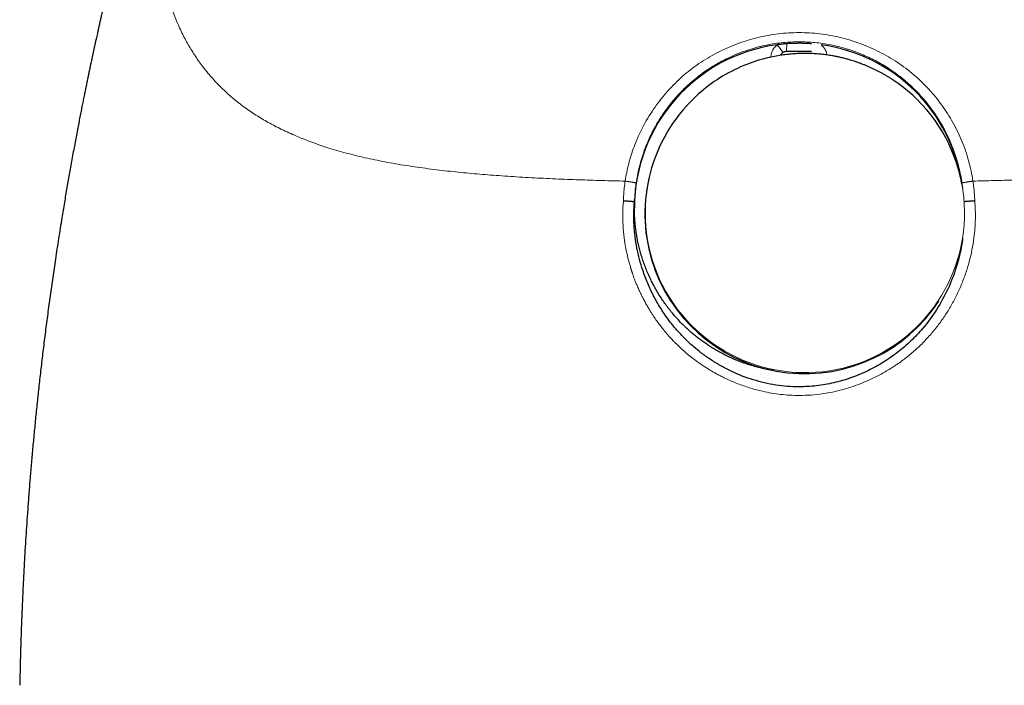
# Model space of a CAD drawing. Units: millimetres. Extents: x 8 to 536, y 12 to 464.
# Drawn here: x 257 to 288, y 423 to 444 of the extents above; entities that cross this region are included whole.
import ezdxf

# ---------------------------------------------------------------- set-up
doc = ezdxf.new("R2010")
doc.units = ezdxf.units.MM

msp = doc.modelspace()

# ---------------------------------------------------------------- linework, layer by layer
at = {"color": 7, "linetype": 'Continuous', "lineweight": 30}
for p, q in [((278.186, 441.051), (278.173, 441.037)), ((276.507, 437.88), (276.512, 437.98))]:
    msp.add_line(p, q, dxfattribs=at)
at = {"color": 252, "linetype": 'Continuous', "lineweight": 0}
msp.add_line((286.956, 438.587), (286.978, 438.417), dxfattribs=at)
at = {"color": 252, "linetype": 'Continuous', "lineweight": 0, "flags": 128}
for points in [[(281.364, 442.782), (281.364, 442.782), (281.364, 442.784), (281.365, 442.787), (281.365, 442.794), (281.366, 442.802), (281.366, 442.813), (281.366, 442.826), (281.367, 442.841), (281.367, 442.859), (281.367, 442.878), (281.367, 442.898), (281.368, 442.921), (281.368, 442.944), (281.368, 442.969), (281.368, 442.995), (281.368, 443.021)], [(284.876, 441.787), (284.822, 441.824), (284.728, 441.888)]]:
    msp.add_lwpolyline(points, dxfattribs=at)
at = {"color": 7, "linetype": 'Continuous', "lineweight": 30, "flags": 128}
msp.add_lwpolyline([(281.247, 442.744), (281.247, 442.744), (281.247, 442.745)], dxfattribs=at)
at = {"color": 7, "linetype": 'Continuous', "lineweight": 30}
for centre, radius, start, end in [((281.76, 437.788), 5.248, 97.6625, 179.9856), ((281.764, 437.787), 5.248, 7.9786, 82.3347), ((281.948, 437.623), 5.09, 99.1389, 118.6131), ((281.946, 437.626), 5.087, 118.613, 137.668), ((281.951, 437.623), 5.089, 15.9411, 54.9103), ((281.946, 437.606), 5.099, 137.7174, 326.8317), ((281.949, 437.604), 5.095, 9.7625, 15.9369)]:
    msp.add_arc(centre, radius, start, end, dxfattribs=at)
at = {"color": 252, "linetype": 'Continuous', "lineweight": 0}
for centre, radius, start, end in [((277.713, 440.243), 4.33, 35.2952, 39.3596), ((281.948, 437.621), 5.091, 97.1582, 99.1399), ((281.948, 437.62), 5.093, 74.6384, 77.02), ((281.95, 437.627), 5.088, 137.706, 15.8997)]:
    msp.add_arc(centre, radius, start, end, dxfattribs=at)
for points, knots in [([(262.945, 456.022), (262.913, 455.913), (262.85, 455.695), (262.757, 455.369), (262.665, 455.043), (262.576, 454.719), (262.488, 454.395), (262.402, 454.073), (262.316, 453.741), (262.229, 453.399), (262.143, 453.049), (262.059, 452.701), (261.979, 452.354), (261.901, 452.003), (261.825, 451.647), (261.752, 451.286), (261.683, 450.929), (261.619, 450.574), (261.56, 450.222), (261.508, 449.879), (261.462, 449.546), (261.422, 449.223), (261.387, 448.903), (261.357, 448.586), (261.335, 448.282), (261.318, 447.99), (261.307, 447.71), (261.301, 447.434), (261.301, 447.16), (261.306, 446.89), (261.317, 446.623), (261.333, 446.366), (261.354, 446.119), (261.38, 445.883), (261.411, 445.65), (261.447, 445.419), (261.488, 445.192), (261.537, 444.961), (261.593, 444.727), (261.658, 444.491), (261.73, 444.258), (261.809, 444.029), (261.895, 443.805), (261.988, 443.586), (262.086, 443.376), (262.187, 443.177), (262.291, 442.988), (262.402, 442.803), (262.518, 442.622), (262.64, 442.445), (262.772, 442.267), (262.915, 442.088), (263.068, 441.91), (263.229, 441.737), (263.397, 441.57), (263.571, 441.408), (263.753, 441.252), (263.937, 441.106), (264.121, 440.97), (264.305, 440.842), (264.495, 440.719), (264.69, 440.601), (264.89, 440.487), (265.101, 440.375), (265.324, 440.264), (265.559, 440.156), (265.798, 440.052), (266.043, 439.954), (266.293, 439.86), (266.548, 439.772), (266.816, 439.685), (267.098, 439.601), (267.394, 439.519), (267.695, 439.443), (268.001, 439.372), (268.317, 439.305), (268.645, 439.241), (268.984, 439.181), (269.328, 439.126), (269.675, 439.075), (270.027, 439.028), (270.375, 438.986), (270.721, 438.947), (271.062, 438.913), (271.407, 438.881), (271.754, 438.852), (272.11, 438.825), (272.477, 438.799), (272.853, 438.775), (273.232, 438.753), (273.612, 438.733), (273.995, 438.715), (274.373, 438.7), (274.745, 438.686), (275.111, 438.674), (275.479, 438.663), (275.848, 438.653), (276.095, 438.648), (276.218, 438.645)], [0, 0, 0, 0, 0.01, 0.02, 0.03, 0.039999, 0.049997, 0.059996, 0.069995, 0.080996, 0.091997, 0.102999, 0.114001, 0.125003, 0.136672, 0.14834, 0.160008, 0.171676, 0.183343, 0.195009, 0.206008, 0.217007, 0.228005, 0.239002, 0.25, 0.259999, 0.269998, 0.279997, 0.289997, 0.299997, 0.309998, 0.319998, 0.329165, 0.338333, 0.347501, 0.356669, 0.365836, 0.375003, 0.385002, 0.395001, 0.404999, 0.414998, 0.424997, 0.434996, 0.444996, 0.454163, 0.463331, 0.472498, 0.481666, 0.490835, 0.500003, 0.510005, 0.520006, 0.530006, 0.540004, 0.550002, 0.559998, 0.569995, 0.579159, 0.588324, 0.59749, 0.606657, 0.615826, 0.624995, 0.634997, 0.644998, 0.654998, 0.664999, 0.674999, 0.684999, 0.694999, 0.705999, 0.716998, 0.727997, 0.738996, 0.749995, 0.761663, 0.773331, 0.784999, 0.796667, 0.808334, 0.82, 0.831001, 0.842001, 0.853, 0.863999, 0.874997, 0.88666, 0.898324, 0.909988, 0.921653, 0.93332, 0.944987, 0.955989, 0.966991, 0.977994, 0.988997, 1, 1, 1, 1]), ([(300.58, 456.022), (300.609, 455.921), (300.668, 455.718), (300.756, 455.411), (300.843, 455.101), (300.924, 454.811), (300.997, 454.54), (301.065, 454.29), (301.131, 454.04), (301.2, 453.776), (301.27, 453.499), (301.343, 453.208), (301.413, 452.918), (301.482, 452.63), (301.548, 452.342), (301.617, 452.031), (301.689, 451.698), (301.761, 451.342), (301.83, 450.989), (301.893, 450.638), (301.952, 450.289), (302.003, 449.967), (302.045, 449.672), (302.08, 449.402), (302.112, 449.134), (302.141, 448.866), (302.165, 448.6), (302.186, 448.328), (302.203, 448.05), (302.215, 447.766), (302.222, 447.486), (302.223, 447.207), (302.219, 446.931), (302.208, 446.658), (302.192, 446.396), (302.171, 446.145), (302.145, 445.905), (302.114, 445.668), (302.077, 445.433), (302.035, 445.202), (301.985, 444.966), (301.928, 444.728), (301.861, 444.487), (301.788, 444.251), (301.708, 444.019), (301.621, 443.792), (301.526, 443.569), (301.427, 443.356), (301.324, 443.153), (301.217, 442.961), (301.105, 442.774), (300.987, 442.591), (300.863, 442.414), (300.745, 442.257), (300.635, 442.121), (300.534, 442.001), (300.429, 441.883), (300.319, 441.766), (300.207, 441.651), (300.086, 441.534), (299.957, 441.416), (299.82, 441.296), (299.681, 441.181), (299.53, 441.064), (299.367, 440.944), (299.189, 440.822), (299.004, 440.703), (298.813, 440.587), (298.616, 440.476), (298.408, 440.365), (298.189, 440.256), (297.957, 440.149), (297.718, 440.046), (297.518, 439.966), (297.359, 439.906), (297.245, 439.864), (297.129, 439.823), (297.012, 439.782), (296.897, 439.744), (296.785, 439.708), (296.629, 439.66), (296.422, 439.599), (296.159, 439.527), (295.92, 439.466), (295.707, 439.415), (295.567, 439.383), (295.472, 439.363), (295.422, 439.352), (295.372, 439.341), (295.322, 439.331), (295.272, 439.32), (295.151, 439.296), (294.958, 439.258), (294.688, 439.209), (294.41, 439.162), (294.125, 439.117), (293.832, 439.074), (293.53, 439.033), (293.218, 438.995), (292.895, 438.958), (292.561, 438.923), (292.258, 438.894), (291.989, 438.87), (291.764, 438.851), (291.608, 438.839), (291.522, 438.832), (291.498, 438.83), (291.474, 438.828), (291.451, 438.827), (291.427, 438.825), (291.403, 438.823), (291.293, 438.815), (291.094, 438.801), (290.803, 438.782), (290.504, 438.765), (290.199, 438.748), (289.886, 438.732), (289.566, 438.717), (289.247, 438.704), (288.931, 438.692), (288.618, 438.681), (288.299, 438.67), (287.974, 438.661), (287.642, 438.652), (287.419, 438.647), (287.306, 438.645)], [0, 0, 0, 0, 0.009278, 0.018671, 0.028186, 0.037829, 0.045499, 0.053253, 0.061095, 0.068771, 0.077895, 0.087015, 0.096135, 0.105259, 0.11439, 0.123533, 0.135013, 0.146498, 0.157995, 0.16951, 0.181051, 0.192624, 0.201744, 0.210892, 0.220071, 0.229283, 0.238533, 0.247824, 0.257921, 0.26804, 0.278186, 0.288363, 0.298576, 0.308828, 0.319019, 0.328333, 0.337648, 0.346967, 0.356292, 0.365628, 0.374978, 0.385171, 0.395341, 0.40549, 0.415623, 0.425744, 0.435856, 0.446049, 0.455387, 0.464693, 0.473971, 0.483223, 0.492452, 0.501662, 0.508216, 0.514857, 0.521587, 0.528407, 0.535266, 0.541921, 0.549658, 0.55728, 0.564789, 0.572127, 0.580908, 0.589744, 0.59864, 0.607596, 0.616615, 0.6257, 0.635487, 0.645355, 0.655306, 0.665342, 0.669877, 0.67443, 0.679001, 0.683591, 0.688199, 0.692422, 0.696499, 0.706112, 0.715865, 0.72576, 0.73237, 0.739043, 0.740801, 0.742563, 0.74433, 0.746101, 0.747877, 0.749657, 0.758832, 0.768169, 0.77767, 0.787337, 0.797169, 0.807168, 0.817336, 0.827951, 0.838744, 0.849718, 0.85706, 0.864481, 0.871077, 0.871821, 0.872566, 0.873312, 0.874058, 0.874805, 0.875554, 0.876302, 0.885161, 0.894199, 0.903416, 0.912813, 0.92239, 0.932148, 0.942087, 0.951356, 0.960778, 0.970353, 0.980082, 0.989964, 1, 1, 1, 1]), ([(276.218, 438.645), (276.234, 438.738), (276.265, 438.924), (276.33, 439.199), (276.408, 439.471), (276.501, 439.739), (276.607, 440.002), (276.726, 440.259), (276.866, 440.526), (277.029, 440.799), (277.217, 441.075), (277.419, 441.337), (277.635, 441.585), (277.865, 441.82), (278.109, 442.04), (278.367, 442.246), (278.638, 442.437), (278.92, 442.611), (279.211, 442.769), (279.511, 442.909), (279.819, 443.032), (280.134, 443.137), (280.453, 443.224), (280.777, 443.292), (281.104, 443.341), (281.433, 443.372), (281.653, 443.376), (281.762, 443.378)], [0, 0, 0, 0, 0.035651, 0.07119, 0.106724, 0.142488, 0.178251, 0.213869, 0.249436, 0.291931, 0.333931, 0.375583, 0.417036, 0.458444, 0.499958, 0.541443, 0.583152, 0.625252, 0.666777, 0.70846, 0.750472, 0.792098, 0.833695, 0.875451, 0.917132, 0.958581, 1, 1, 1, 1]), ([(287.306, 438.645), (287.288, 438.754), (287.251, 438.973), (287.171, 439.295), (287.073, 439.611), (286.957, 439.92), (286.822, 440.221), (286.67, 440.513), (286.501, 440.796), (286.316, 441.068), (286.115, 441.328), (285.898, 441.577), (285.667, 441.813), (285.422, 442.035), (285.163, 442.242), (284.893, 442.433), (284.611, 442.608), (284.32, 442.766), (284.021, 442.907), (283.713, 443.03), (283.399, 443.136), (283.079, 443.223), (282.754, 443.292), (282.426, 443.341), (282.095, 443.372), (281.873, 443.376), (281.762, 443.378)], [0, 0, 0, 0, 0.041904, 0.08364, 0.125253, 0.166778, 0.208246, 0.249686, 0.291119, 0.332568, 0.374052, 0.415594, 0.457214, 0.498938, 0.540705, 0.582447, 0.624179, 0.665907, 0.707637, 0.74937, 0.791106, 0.832848, 0.874599, 0.916366, 0.95816, 1, 1, 1, 1]), ([(276.569, 438.587), (276.581, 438.666), (276.607, 438.826), (276.661, 439.067), (276.727, 439.313), (276.804, 439.552), (276.891, 439.784), (276.983, 439.998), (277.053, 440.145), (277.095, 440.227), (277.109, 440.252), (277.122, 440.278), (277.136, 440.304), (277.15, 440.329), (277.183, 440.391), (277.24, 440.491), (277.327, 440.633), (277.426, 440.784), (277.538, 440.944), (277.642, 441.08), (277.733, 441.191), (277.805, 441.276), (277.882, 441.362), (277.963, 441.449), (278.048, 441.537), (278.138, 441.625), (278.232, 441.713), (278.356, 441.824), (278.51, 441.951), (278.693, 442.09), (278.877, 442.217), (279.059, 442.332), (279.246, 442.44), (279.436, 442.539), (279.582, 442.607), (279.675, 442.649), (279.718, 442.667), (279.76, 442.685), (279.802, 442.702), (279.844, 442.719), (279.886, 442.735), (280.002, 442.779), (280.193, 442.845), (280.461, 442.922), (280.728, 442.983), (280.992, 443.029), (281.252, 443.061), (281.509, 443.08), (281.678, 443.083), (281.762, 443.084)], [0, 0, 0, 0, 0.031975, 0.064945, 0.098911, 0.133878, 0.165478, 0.197855, 0.226991, 0.230851, 0.234722, 0.238603, 0.242495, 0.246397, 0.250309, 0.270544, 0.292728, 0.316861, 0.342944, 0.370977, 0.385457, 0.400408, 0.415829, 0.43172, 0.448082, 0.464914, 0.482216, 0.499988, 0.531638, 0.562358, 0.592148, 0.621008, 0.648938, 0.678588, 0.707115, 0.713365, 0.719558, 0.725695, 0.731775, 0.737799, 0.743766, 0.749677, 0.787617, 0.824826, 0.861307, 0.897062, 0.932094, 0.966406, 1, 1, 1, 1]), ([(281.06, 442.989), (281.045, 442.976), (281.016, 442.951), (280.977, 442.906), (280.942, 442.858), (280.914, 442.805), (280.891, 442.749), (280.874, 442.692), (280.865, 442.64), (280.864, 442.608), (280.864, 442.596)], [0, 0, 0, 0, 0.12991, 0.259169, 0.389516, 0.522646, 0.655211, 0.786796, 0.919089, 1, 1, 1, 1]), ([(281.762, 443.084), (281.845, 443.083), (282.011, 443.08), (282.262, 443.062), (282.517, 443.031), (282.765, 442.989), (283.005, 442.936), (283.177, 442.889), (283.294, 442.854), (283.355, 442.835), (283.416, 442.815), (283.476, 442.795), (283.537, 442.773), (283.649, 442.732), (283.813, 442.666), (284.031, 442.568), (284.254, 442.454), (284.47, 442.33), (284.68, 442.196), (284.83, 442.09), (284.931, 442.014), (284.984, 441.974), (285.036, 441.932), (285.089, 441.889), (285.141, 441.846), (285.244, 441.758), (285.388, 441.626), (285.566, 441.447), (285.726, 441.271), (285.868, 441.099), (285.998, 440.928), (286.116, 440.759), (286.218, 440.601), (286.282, 440.495), (286.315, 440.438), (286.324, 440.421), (286.334, 440.404), (286.343, 440.388), (286.352, 440.372), (286.405, 440.276), (286.495, 440.1), (286.611, 439.841), (286.71, 439.583), (286.793, 439.329), (286.862, 439.078), (286.917, 438.831), (286.943, 438.668), (286.956, 438.587)], [0, 0, 0, 0, 0.03291, 0.06651, 0.100802, 0.135789, 0.167155, 0.199064, 0.207511, 0.215996, 0.224518, 0.233078, 0.241675, 0.250309, 0.280804, 0.312748, 0.34614, 0.380983, 0.412845, 0.445832, 0.454658, 0.463561, 0.472541, 0.481598, 0.490733, 0.499944, 0.53563, 0.569369, 0.601161, 0.631005, 0.658901, 0.687338, 0.713419, 0.734422, 0.737037, 0.739621, 0.742174, 0.744695, 0.747186, 0.749645, 0.788552, 0.826409, 0.863216, 0.898977, 0.933692, 0.967366, 1, 1, 1, 1]), ([(282.654, 442.664), (282.652, 442.673), (282.648, 442.702), (282.634, 442.749), (282.611, 442.805), (282.583, 442.858), (282.549, 442.906), (282.509, 442.951), (282.479, 442.976), (282.464, 442.989)], [0, 0, 0, 0, 0.071278, 0.22674, 0.384229, 0.539761, 0.692856, 0.845576, 1, 1, 1, 1]), ([(281.179, 442.654), (281.179, 442.654), (281.18, 442.658), (281.182, 442.661), (281.183, 442.665)], [0, 0, 0, 0, 0.114634, 1, 1, 1, 1]), ([(276.218, 438.645), (276.209, 438.574), (276.189, 438.433), (276.17, 438.221), (276.164, 438.08), (276.161, 438.009)], [0, 0, 0, 0, 0.334901, 0.668059, 1, 1, 1, 1]), ([(276.218, 438.645), (276.228, 438.643), (276.247, 438.641), (276.278, 438.636), (276.309, 438.631), (276.341, 438.626), (276.373, 438.622), (276.404, 438.617), (276.434, 438.612), (276.462, 438.607), (276.487, 438.603), (276.51, 438.599), (276.528, 438.596), (276.544, 438.593), (276.555, 438.591), (276.563, 438.589), (276.568, 438.588), (276.568, 438.587), (276.569, 438.587)], [0, 0, 0, 0, 0.056044, 0.114429, 0.174982, 0.237469, 0.301593, 0.367001, 0.433295, 0.50004, 0.566783, 0.633072, 0.698474, 0.762587, 0.825062, 0.885602, 0.943972, 1, 1, 1, 1]), ([(276.515, 437.979), (276.518, 438.047), (276.523, 438.183), (276.541, 438.386), (276.56, 438.52), (276.569, 438.587)], [0, 0, 0, 0, 0.334911, 0.668239, 1, 1, 1, 1]), ([(286.956, 438.587), (286.956, 438.587), (286.957, 438.588), (286.962, 438.589), (286.97, 438.591), (286.981, 438.593), (286.996, 438.596), (287.015, 438.599), (287.037, 438.603), (287.063, 438.607), (287.091, 438.612), (287.12, 438.617), (287.152, 438.622), (287.184, 438.626), (287.216, 438.631), (287.247, 438.636), (287.277, 438.641), (287.297, 438.643), (287.306, 438.645)], [0, 0, 0, 0, 0.056028, 0.114398, 0.174938, 0.237412, 0.301526, 0.366928, 0.433217, 0.49996, 0.566705, 0.632999, 0.698407, 0.762531, 0.825018, 0.885571, 0.943956, 1, 1, 1, 1]), ([(287.306, 438.645), (287.316, 438.574), (287.335, 438.434), (287.355, 438.223), (287.361, 438.082), (287.364, 438.012)], [0, 0, 0, 0, 0.334898, 0.668057, 1, 1, 1, 1]), ([(276.161, 438.009), (276.152, 437.879), (276.136, 437.618), (276.146, 437.226), (276.181, 436.857), (276.235, 436.511), (276.302, 436.203), (276.359, 435.994), (276.393, 435.881), (276.403, 435.85), (276.412, 435.819), (276.422, 435.788), (276.432, 435.757), (276.443, 435.726), (276.455, 435.688), (276.474, 435.635), (276.5, 435.563), (276.534, 435.474), (276.576, 435.369), (276.627, 435.247), (276.69, 435.108), (276.755, 434.974), (276.821, 434.847), (276.883, 434.733), (276.946, 434.622), (277.009, 434.519), (277.067, 434.426), (277.139, 434.317), (277.222, 434.196), (277.316, 434.067), (277.404, 433.954), (277.483, 433.856), (277.555, 433.772), (277.631, 433.685), (277.72, 433.588), (277.833, 433.472), (277.964, 433.344), (278.117, 433.206), (278.291, 433.06), (278.49, 432.908), (278.701, 432.76), (278.911, 432.627), (279.068, 432.537), (279.173, 432.48), (279.232, 432.448), (279.289, 432.419), (279.343, 432.392), (279.396, 432.366), (279.446, 432.343), (279.596, 432.273), (279.851, 432.166), (280.22, 432.04), (280.566, 431.949), (280.885, 431.885), (281.175, 431.844), (281.468, 431.817), (281.664, 431.814), (281.762, 431.812)], [0, 0, 0, 0, 0.041774, 0.083497, 0.125207, 0.160257, 0.195324, 0.226203, 0.229671, 0.233138, 0.236606, 0.240074, 0.243542, 0.247011, 0.250479, 0.256409, 0.2651, 0.27501, 0.287051, 0.301222, 0.317525, 0.33596, 0.349184, 0.363322, 0.377826, 0.390191, 0.402011, 0.413288, 0.432073, 0.449124, 0.464443, 0.47803, 0.489886, 0.500012, 0.515006, 0.532334, 0.552, 0.574007, 0.598358, 0.625055, 0.65434, 0.680931, 0.704822, 0.712259, 0.719388, 0.726212, 0.732728, 0.738938, 0.74484, 0.750436, 0.791962, 0.83348, 0.875003, 0.90617, 0.937374, 0.968641, 1, 1, 1, 1]), ([(287.364, 438.012), (287.371, 437.914), (287.384, 437.719), (287.385, 437.425), (287.37, 437.13), (287.337, 436.805), (287.279, 436.451), (287.19, 436.071), (287.076, 435.697), (286.937, 435.333), (286.775, 434.979), (286.591, 434.637), (286.384, 434.307), (286.156, 433.993), (285.908, 433.695), (285.64, 433.415), (285.352, 433.153), (285.044, 432.911), (284.721, 432.691), (284.383, 432.492), (284.061, 432.331), (283.761, 432.202), (283.485, 432.1), (283.205, 432.013), (282.889, 431.933), (282.537, 431.866), (282.149, 431.82), (281.891, 431.815), (281.762, 431.812)], [0, 0, 0, 0, 0.031198, 0.062463, 0.093887, 0.125562, 0.166997, 0.208563, 0.250454, 0.292013, 0.333543, 0.375225, 0.416942, 0.458449, 0.499926, 0.541337, 0.582962, 0.624999, 0.666835, 0.7086, 0.75048, 0.782036, 0.813351, 0.84451, 0.875597, 0.917561, 0.95895, 1, 1, 1, 1])]:
    msp.add_open_spline(points, degree=3, knots=knots, dxfattribs=at)
at = {"color": 7, "linetype": 'Continuous', "lineweight": 30}
for points, knots in [([(262.839, 455.699), (262.839, 455.698), (262.837, 455.692), (262.833, 455.678), (262.826, 455.657), (262.819, 455.634), (262.813, 455.614), (262.808, 455.597), (262.802, 455.579), (262.796, 455.56), (262.79, 455.539), (262.784, 455.52), (262.779, 455.504), (262.774, 455.487), (262.768, 455.47), (262.763, 455.453), (262.758, 455.438), (262.754, 455.425), (262.75, 455.413), (262.747, 455.401), (262.742, 455.387), (262.737, 455.371), (262.732, 455.353), (262.726, 455.334), (262.72, 455.317), (262.714, 455.298), (262.708, 455.279), (262.702, 455.26), (262.697, 455.242), (262.691, 455.224), (262.685, 455.205), (262.678, 455.183), (262.671, 455.158), (262.663, 455.133), (262.655, 455.109), (262.647, 455.083), (262.64, 455.059), (262.632, 455.036), (262.626, 455.016), (262.621, 455), (262.617, 454.986), (262.611, 454.969), (262.605, 454.949), (262.598, 454.927), (262.591, 454.905), (262.584, 454.883), (262.577, 454.861), (262.57, 454.839), (262.564, 454.817), (262.557, 454.797), (262.55, 454.774), (262.542, 454.75), (262.534, 454.723), (262.525, 454.695), (262.517, 454.67), (262.51, 454.647), (262.504, 454.627), (262.498, 454.609), (262.493, 454.593), (262.489, 454.581), (262.485, 454.569), (262.481, 454.556), (262.476, 454.538), (262.469, 454.516), (262.46, 454.489), (262.452, 454.462), (262.444, 454.436), (262.436, 454.413), (262.428, 454.388), (262.42, 454.361), (262.411, 454.334), (262.404, 454.309), (262.397, 454.287), (262.39, 454.266), (262.384, 454.246), (262.377, 454.226), (262.37, 454.202), (262.36, 454.172), (262.348, 454.134), (262.335, 454.091), (262.32, 454.043), (262.304, 453.993), (262.29, 453.948), (262.278, 453.91), (262.268, 453.878), (262.258, 453.848), (262.25, 453.822), (262.243, 453.799), (262.237, 453.779), (262.23, 453.757), (262.222, 453.733), (262.214, 453.705), (262.203, 453.671), (262.19, 453.631), (262.176, 453.586), (262.162, 453.542), (262.149, 453.501), (262.138, 453.465), (262.128, 453.434), (262.12, 453.407), (262.113, 453.383), (262.104, 453.357), (262.095, 453.328), (262.085, 453.296), (262.075, 453.262), (262.064, 453.227), (262.054, 453.195), (262.044, 453.165), (262.036, 453.138), (262.028, 453.114), (262.021, 453.091), (262.014, 453.068), (262.006, 453.042), (261.996, 453.009), (261.984, 452.971), (261.971, 452.928), (261.957, 452.883), (261.943, 452.839), (261.93, 452.799), (261.919, 452.763), (261.909, 452.731), (261.901, 452.703), (261.892, 452.673), (261.881, 452.64), (261.87, 452.604), (261.857, 452.562), (261.845, 452.521), (261.833, 452.483), (261.823, 452.45), (261.812, 452.416), (261.799, 452.372), (261.782, 452.319), (261.764, 452.26), (261.747, 452.205), (261.733, 452.158), (261.72, 452.117), (261.708, 452.077), (261.698, 452.042), (261.688, 452.01), (261.679, 451.981), (261.669, 451.949), (261.66, 451.918), (261.651, 451.889), (261.643, 451.863), (261.636, 451.841), (261.63, 451.821), (261.625, 451.803), (261.62, 451.787), (261.616, 451.772), (261.611, 451.756), (261.604, 451.733), (261.594, 451.703), (261.584, 451.667), (261.573, 451.63), (261.562, 451.595), (261.552, 451.563), (261.544, 451.535), (261.537, 451.512), (261.531, 451.492), (261.525, 451.474), (261.519, 451.452), (261.51, 451.423), (261.5, 451.39), (261.489, 451.354), (261.479, 451.318), (261.468, 451.284), (261.46, 451.255), (261.452, 451.229), (261.446, 451.208), (261.44, 451.188), (261.433, 451.164), (261.423, 451.133), (261.413, 451.098), (261.402, 451.061), (261.39, 451.023), (261.379, 450.985), (261.369, 450.951), (261.362, 450.926), (261.356, 450.907), (261.352, 450.892), (261.346, 450.875), (261.34, 450.852), (261.332, 450.825), (261.32, 450.787), (261.307, 450.741), (261.292, 450.691), (261.279, 450.647), (261.268, 450.609), (261.259, 450.577), (261.25, 450.548), (261.242, 450.519), (261.232, 450.486), (261.222, 450.452), (261.212, 450.418), (261.203, 450.385), (261.193, 450.351), (261.183, 450.316), (261.172, 450.28), (261.161, 450.242), (261.151, 450.207), (261.141, 450.174), (261.133, 450.145), (261.125, 450.116), (261.115, 450.085), (261.105, 450.048), (261.093, 450.008), (261.081, 449.964), (261.068, 449.921), (261.056, 449.879), (261.045, 449.841), (261.035, 449.806), (261.028, 449.779), (261.022, 449.76), (261.018, 449.746), (261.014, 449.731), (261.008, 449.709), (261, 449.681), (260.99, 449.648), (260.981, 449.614), (260.972, 449.583), (260.963, 449.553), (260.955, 449.525), (260.947, 449.495), (260.936, 449.459), (260.925, 449.417), (260.912, 449.371), (260.901, 449.332), (260.892, 449.301), (260.887, 449.283), (260.883, 449.269), (260.88, 449.258), (260.876, 449.244), (260.87, 449.225), (260.863, 449.199), (260.854, 449.166), (260.843, 449.129), (260.832, 449.087), (260.82, 449.046), (260.809, 449.004), (260.797, 448.961), (260.784, 448.917), (260.772, 448.871), (260.76, 448.828), (260.749, 448.789), (260.74, 448.756), (260.732, 448.727), (260.724, 448.699), (260.713, 448.66), (260.699, 448.607), (260.681, 448.542), (260.662, 448.472), (260.642, 448.399), (260.622, 448.325), (260.605, 448.264), (260.592, 448.215), (260.582, 448.178), (260.572, 448.143), (260.563, 448.11), (260.556, 448.082), (260.55, 448.059), (260.544, 448.04), (260.539, 448.021), (260.532, 447.995), (260.522, 447.959), (260.51, 447.912), (260.496, 447.86), (260.479, 447.796), (260.46, 447.725), (260.438, 447.643), (260.416, 447.561), (260.394, 447.478), (260.375, 447.405), (260.359, 447.342), (260.345, 447.29), (260.333, 447.243), (260.321, 447.199), (260.309, 447.152), (260.295, 447.099), (260.282, 447.048), (260.27, 447.003), (260.261, 446.966), (260.252, 446.934), (260.245, 446.905), (260.238, 446.878), (260.231, 446.85), (260.223, 446.819), (260.213, 446.78), (260.201, 446.733), (260.187, 446.678), (260.171, 446.616), (260.154, 446.551), (260.138, 446.487), (260.123, 446.43), (260.111, 446.381), (260.101, 446.341), (260.093, 446.309), (260.087, 446.284), (260.082, 446.265), (260.078, 446.248), (260.072, 446.227), (260.065, 446.197), (260.055, 446.159), (260.044, 446.112), (260.03, 446.059), (260.015, 446), (259.993, 445.908), (259.962, 445.784), (259.923, 445.627), (259.884, 445.465), (259.852, 445.334), (259.829, 445.237), (259.815, 445.179), (259.802, 445.128), (259.792, 445.087), (259.785, 445.054), (259.779, 445.03), (259.774, 445.009), (259.77, 444.992), (259.766, 444.975), (259.76, 444.953), (259.754, 444.924), (259.745, 444.887), (259.734, 444.842), (259.722, 444.789), (259.707, 444.728), (259.692, 444.663), (259.676, 444.596), (259.661, 444.531), (259.646, 444.466), (259.631, 444.403), (259.61, 444.312), (259.583, 444.194), (259.55, 444.052), (259.519, 443.917), (259.49, 443.79), (259.463, 443.67), (259.438, 443.558), (259.414, 443.453), (259.393, 443.355), (259.373, 443.265), (259.357, 443.196), (259.346, 443.146), (259.339, 443.113), (259.332, 443.083), (259.327, 443.056), (259.322, 443.034), (259.318, 443.017), (259.315, 443.001), (259.311, 442.983), (259.304, 442.952), (259.295, 442.91), (259.283, 442.858), (259.272, 442.805), (259.261, 442.754), (259.25, 442.704), (259.24, 442.656), (259.227, 442.596), (259.212, 442.525), (259.195, 442.445), (259.176, 442.357), (259.155, 442.257), (259.131, 442.141), (259.105, 442.019), (259.078, 441.888), (259.049, 441.747), (259.018, 441.598), (258.986, 441.442), (258.953, 441.277), (258.919, 441.105), (258.883, 440.925), (258.846, 440.738), (258.807, 440.539), (258.767, 440.33), (258.725, 440.108), (258.682, 439.879), (258.637, 439.64), (258.592, 439.394), (258.548, 439.151), (258.506, 438.913), (258.465, 438.682), (258.424, 438.444), (258.382, 438.202), (258.341, 437.958), (258.301, 437.715), (258.238, 437.333), (258.155, 436.815), (258.058, 436.18), (257.969, 435.572), (257.887, 434.99), (257.809, 434.414), (257.735, 433.844), (257.665, 433.283), (257.6, 432.731), (257.538, 432.188), (257.48, 431.652), (257.426, 431.127), (257.376, 430.614), (257.329, 430.113), (257.285, 429.618), (257.244, 429.13), (257.206, 428.65), (257.172, 428.186), (257.141, 427.739), (257.112, 427.307), (257.086, 426.884), (257.062, 426.467), (257.043, 426.106), (257.027, 425.799), (257.015, 425.545), (257.004, 425.294), (256.993, 425.046), (256.985, 424.838), (256.978, 424.672), (256.974, 424.55), (256.969, 424.436), (256.966, 424.331), (256.962, 424.234), (256.959, 424.145), (256.957, 424.064), (256.954, 423.992), (256.953, 423.939), (256.951, 423.903), (256.951, 423.881), (256.95, 423.861), (256.95, 423.844), (256.949, 423.832), (256.949, 423.825), (256.949, 423.822), (256.949, 423.817), (256.949, 423.809), (256.948, 423.795), (256.948, 423.775), (256.947, 423.747), (256.946, 423.71), (256.944, 423.664), (256.943, 423.61), (256.941, 423.547), (256.939, 423.478), (256.937, 423.404), (256.935, 423.324), (256.933, 423.237), (256.931, 423.142), (256.928, 423.041), (256.926, 422.935), (256.923, 422.824), (256.92, 422.709), (256.918, 422.626), (256.917, 422.58), (256.917, 422.575)], [0, 0, 0, 0, 0.000082, 0.000956, 0.001999, 0.003136, 0.004139, 0.004921, 0.005774, 0.006761, 0.007808, 0.00871, 0.009456, 0.010221, 0.01112, 0.011868, 0.012573, 0.013206, 0.013767, 0.014335, 0.015033, 0.015811, 0.016706, 0.017628, 0.018475, 0.019246, 0.020255, 0.021164, 0.022006, 0.022787, 0.023662, 0.02471, 0.025918, 0.02709, 0.028235, 0.029365, 0.030572, 0.031614, 0.032539, 0.03328, 0.033862, 0.034512, 0.035513, 0.036602, 0.037589, 0.038499, 0.03948, 0.040548, 0.04151, 0.042388, 0.043304, 0.044461, 0.045677, 0.046851, 0.04812, 0.048952, 0.049843, 0.050661, 0.051341, 0.051881, 0.052326, 0.052875, 0.053551, 0.054589, 0.055749, 0.056968, 0.058049, 0.058976, 0.059979, 0.061167, 0.062327, 0.063373, 0.064251, 0.065093, 0.065948, 0.066796, 0.067578, 0.068882, 0.07044, 0.072199, 0.074114, 0.076174, 0.078224, 0.079462, 0.080761, 0.081978, 0.082985, 0.083838, 0.084589, 0.085398, 0.086322, 0.087388, 0.088634, 0.090286, 0.092018, 0.093714, 0.095267, 0.09663, 0.097841, 0.098724, 0.099604, 0.10056, 0.101612, 0.102803, 0.10413, 0.105414, 0.106564, 0.107654, 0.108632, 0.109512, 0.110319, 0.111086, 0.112001, 0.113199, 0.114575, 0.116105, 0.117767, 0.119342, 0.120775, 0.122065, 0.123125, 0.124104, 0.125046, 0.126185, 0.127515, 0.128861, 0.130472, 0.131764, 0.132741, 0.133904, 0.135269, 0.137222, 0.139312, 0.141244, 0.142738, 0.144068, 0.14536, 0.146714, 0.147554, 0.148553, 0.149633, 0.150653, 0.151609, 0.152502, 0.153215, 0.153865, 0.154448, 0.154963, 0.155412, 0.155914, 0.156561, 0.157671, 0.15885, 0.160042, 0.161247, 0.162273, 0.163186, 0.163942, 0.164541, 0.165065, 0.165726, 0.166693, 0.167774, 0.16893, 0.170159, 0.171196, 0.172184, 0.173007, 0.173664, 0.174162, 0.174915, 0.175937, 0.177109, 0.178277, 0.179474, 0.180699, 0.181809, 0.182687, 0.183135, 0.183537, 0.184092, 0.184817, 0.185707, 0.186613, 0.188397, 0.189968, 0.191331, 0.192518, 0.193535, 0.19429, 0.195215, 0.19627, 0.197323, 0.198361, 0.199385, 0.200395, 0.201511, 0.202642, 0.203786, 0.204938, 0.20595, 0.206782, 0.207614, 0.208591, 0.209712, 0.210951, 0.212288, 0.213721, 0.214891, 0.216115, 0.217219, 0.218083, 0.218594, 0.218968, 0.219401, 0.21997, 0.220912, 0.221982, 0.222996, 0.223953, 0.224851, 0.22569, 0.226481, 0.227638, 0.228909, 0.230294, 0.231774, 0.232497, 0.233059, 0.233461, 0.233742, 0.234094, 0.234704, 0.23548, 0.236424, 0.23762, 0.238887, 0.240145, 0.241395, 0.242637, 0.244012, 0.245378, 0.246711, 0.247884, 0.248873, 0.249682, 0.250488, 0.251411, 0.253223, 0.255183, 0.257262, 0.259459, 0.261698, 0.263858, 0.264966, 0.266053, 0.267117, 0.268136, 0.268986, 0.269642, 0.270124, 0.270651, 0.271346, 0.272475, 0.273877, 0.275496, 0.277096, 0.27951, 0.281805, 0.28438, 0.286817, 0.289195, 0.290814, 0.292392, 0.293774, 0.294965, 0.296346, 0.297918, 0.299644, 0.300831, 0.301906, 0.30287, 0.303723, 0.304464, 0.305232, 0.306156, 0.307235, 0.308657, 0.310282, 0.312109, 0.314122, 0.316025, 0.317705, 0.319162, 0.320303, 0.321256, 0.321996, 0.32249, 0.322909, 0.323464, 0.324371, 0.3255, 0.326852, 0.328427, 0.33021, 0.332054, 0.336499, 0.341084, 0.345808, 0.350671, 0.352567, 0.354266, 0.355755, 0.357035, 0.357878, 0.358596, 0.359191, 0.359662, 0.360123, 0.360701, 0.361553, 0.362632, 0.363942, 0.365481, 0.367288, 0.369254, 0.371193, 0.373096, 0.374965, 0.376798, 0.378597, 0.382942, 0.387068, 0.390977, 0.394668, 0.398141, 0.4014, 0.404446, 0.407278, 0.409896, 0.412302, 0.413292, 0.414242, 0.41515, 0.41595, 0.416581, 0.417036, 0.417422, 0.417952, 0.418635, 0.420086, 0.421637, 0.423153, 0.424633, 0.426077, 0.427485, 0.428857, 0.43128, 0.433582, 0.435803, 0.438931, 0.442266, 0.445809, 0.449558, 0.45364, 0.457941, 0.462463, 0.467205, 0.472167, 0.477349, 0.482751, 0.488374, 0.4945, 0.500867, 0.507477, 0.514327, 0.52142, 0.528753, 0.535232, 0.541887, 0.548721, 0.555711, 0.562705, 0.56967, 0.576605, 0.595525, 0.614223, 0.63103, 0.647653, 0.664095, 0.680355, 0.696433, 0.712048, 0.727489, 0.742756, 0.75785, 0.772239, 0.786467, 0.800535, 0.814401, 0.828035, 0.841438, 0.853863, 0.866082, 0.878095, 0.889902, 0.901504, 0.90878, 0.915972, 0.923081, 0.930107, 0.93704, 0.940733, 0.94419, 0.947412, 0.950399, 0.953151, 0.955667, 0.957948, 0.959982, 0.961784, 0.96244, 0.963058, 0.963639, 0.964155, 0.96451, 0.964644, 0.964715, 0.964827, 0.965029, 0.965437, 0.966004, 0.96673, 0.96781, 0.969119, 0.970657, 0.972423, 0.974418, 0.976487, 0.978754, 0.981221, 0.983888, 0.986753, 0.989818, 0.992891, 0.99614, 0.999567, 1, 1, 1, 1]), ([(281.368, 443.021), (281.352, 443.02), (281.32, 443.018), (281.272, 443.013), (281.225, 443.009), (281.173, 443.003), (281.119, 442.997), (281.08, 442.992), (281.06, 442.989)], [0, 0, 0, 0, 0.154984, 0.30998, 0.464964, 0.61996, 0.809968, 1, 1, 1, 1]), ([(282.157, 443.021), (282.107, 443.025), (282.007, 443.031), (281.867, 443.036), (281.735, 443.036), (281.613, 443.034), (281.49, 443.03), (281.409, 443.024), (281.368, 443.021)], [0, 0, 0, 0, 0.189849, 0.379853, 0.534679, 0.689589, 0.844752, 1, 1, 1, 1]), ([(283.111, 442.578), (283.075, 442.586), (283.025, 442.598), (282.951, 442.613), (282.888, 442.626), (282.812, 442.639), (282.732, 442.652), (282.648, 442.665), (282.561, 442.676), (282.472, 442.686), (282.38, 442.695), (282.287, 442.702), (282.193, 442.707), (282.097, 442.711), (282.001, 442.713), (281.904, 442.713), (281.806, 442.711), (281.708, 442.707), (281.609, 442.702), (281.51, 442.694), (281.411, 442.685), (281.312, 442.673), (281.221, 442.661), (281.164, 442.652), (281.14, 442.648)], [0, 0, 0, 0, 0.055297, 0.077493, 0.114382, 0.152682, 0.193777, 0.23669, 0.281027, 0.326475, 0.37281, 0.419867, 0.467521, 0.515677, 0.564258, 0.613206, 0.662471, 0.712015, 0.761805, 0.811814, 0.862019, 0.912401, 0.962942, 1, 1, 1, 1]), ([(281.178, 442.654), (281.18, 442.66), (281.185, 442.67), (281.195, 442.687), (281.207, 442.705), (281.224, 442.726), (281.239, 442.738), (281.247, 442.745)], [0, 0, 0, 0, 0.1607988, 0.3149797, 0.5061626, 0.7358799, 1, 1, 1, 1]), ([(281.247, 442.745), (281.251, 442.748), (281.259, 442.753), (281.278, 442.763), (281.302, 442.773), (281.333, 442.781), (281.354, 442.782), (281.364, 442.783)], [0, 0, 0, 0, 0.12256, 0.248079, 0.503969, 0.757622, 1, 1, 1, 1]), ([(281.364, 442.783), (281.422, 442.783), (281.537, 442.783), (281.704, 442.784), (281.863, 442.784), (282.015, 442.783), (282.113, 442.783), (282.161, 442.783)], [0, 0, 0, 0, 0.219844, 0.429926, 0.630064, 0.820122, 1, 1, 1, 1]), ([(284.876, 441.787), (284.868, 441.793), (284.833, 441.817), (284.77, 441.86), (284.686, 441.915), (284.601, 441.968), (284.516, 442.019), (284.429, 442.068), (284.341, 442.116), (284.253, 442.162), (284.164, 442.206), (284.074, 442.248), (283.983, 442.289), (283.892, 442.328), (283.8, 442.364), (283.708, 442.399), (283.617, 442.432), (283.525, 442.463), (283.437, 442.491), (283.355, 442.515), (283.284, 442.535), (283.217, 442.552), (283.161, 442.566), (283.124, 442.575), (283.111, 442.578)], [0, 0, 0, 0, 0.014948, 0.066303, 0.117642, 0.168964, 0.220265, 0.271542, 0.322789, 0.373999, 0.425162, 0.476267, 0.527294, 0.578216, 0.628988, 0.67954, 0.72974, 0.779331, 0.827711, 0.873087, 0.910263, 0.941432, 0.979667, 1, 1, 1, 1]), ([(276.515, 437.979), (276.514, 437.979), (276.514, 437.98), (276.509, 437.981), (276.501, 437.983), (276.489, 437.985), (276.473, 437.986), (276.454, 437.988), (276.432, 437.991), (276.407, 437.993), (276.379, 437.995), (276.349, 437.998), (276.317, 438), (276.285, 438.002), (276.252, 438.004), (276.221, 438.006), (276.19, 438.008), (276.17, 438.009), (276.161, 438.009)], [0, 0, 0, 0, 0.057403, 0.116859, 0.178139, 0.240954, 0.304966, 0.36979, 0.435016, 0.500213, 0.567001, 0.633316, 0.698722, 0.762821, 0.825261, 0.885748, 0.944051, 1, 1, 1, 1]), ([(281.762, 432.088), (281.638, 432.091), (281.39, 432.096), (281.021, 432.141), (280.658, 432.211), (280.301, 432.307), (279.952, 432.429), (279.613, 432.575), (279.286, 432.743), (278.97, 432.934), (278.669, 433.145), (278.383, 433.377), (278.114, 433.627), (277.846, 433.913), (277.586, 434.237), (277.338, 434.602), (277.12, 434.986), (276.933, 435.386), (276.786, 435.776), (276.673, 436.153), (276.592, 436.512), (276.534, 436.875), (276.501, 437.242), (276.491, 437.611), (276.507, 437.856), (276.515, 437.979)], [0, 0, 0, 0, 0.041926, 0.0836857, 0.1253538, 0.1669836, 0.2086099, 0.2502513, 0.2919143, 0.3335958, 0.3752865, 0.416974, 0.4586459, 0.5002931, 0.550264, 0.6002757, 0.6503193, 0.7003742, 0.7504149, 0.7920901, 0.8337285, 0.8753266, 0.9168904, 0.9584374, 1, 1, 1, 1]), ([(276.512, 437.789), (276.512, 437.805), (276.512, 437.834), (276.513, 437.867), (276.513, 437.887), (276.513, 437.896), (276.514, 437.905), (276.514, 437.913), (276.514, 437.921), (276.514, 437.931), (276.515, 437.943), (276.515, 437.956), (276.515, 437.968), (276.516, 437.979), (276.516, 437.989), (276.517, 438.001), (276.517, 438.015), (276.518, 438.03), (276.518, 438.039), (276.518, 438.044), (276.519, 438.046), (276.519, 438.051), (276.519, 438.055), (276.519, 438.057), (276.519, 438.057), (276.519, 438.056), (276.519, 438.054), (276.519, 438.054), (276.519, 438.053), (276.519, 438.052), (276.518, 438.051), (276.518, 438.049), (276.518, 438.048), (276.518, 438.046), (276.518, 438.046), (276.518, 438.045), (276.518, 438.044), (276.518, 438.043), (276.518, 438.042), (276.518, 438.042), (276.518, 438.042)], [0, 0, 0, 0, 0.083333, 0.155609, 0.172715, 0.189065, 0.20466, 0.219501, 0.233589, 0.246925, 0.272845, 0.296612, 0.318241, 0.337753, 0.355179, 0.370561, 0.404549, 0.435281, 0.464495, 0.474266, 0.484166, 0.494266, 0.534317, 0.588647, 0.653354, 0.73149, 0.750578, 0.764972, 0.780065, 0.795857, 0.81235, 0.856642, 0.90531, 0.91878, 0.932549, 0.94662, 0.96099, 0.975661, 0.990632, 1, 1, 1, 1]), ([(287.364, 438.012), (287.354, 438.011), (287.335, 438.01), (287.304, 438.008), (287.272, 438.006), (287.24, 438.004), (287.208, 438.002), (287.181, 438), (287.161, 437.998), (287.146, 437.997), (287.132, 437.996), (287.115, 437.995), (287.096, 437.993), (287.076, 437.991), (287.057, 437.99), (287.041, 437.988), (287.031, 437.986), (287.028, 437.986), (287.028, 437.986)], [0, 0, 0, 0, 0.069754, 0.142446, 0.217866, 0.295723, 0.375651, 0.457212, 0.498469, 0.539944, 0.581568, 0.62327, 0.691572, 0.763808, 0.839518, 0.918128, 0.99896, 1, 1, 1, 1]), ([(280.958, 432.605), (280.91, 432.613), (280.804, 432.63), (280.639, 432.663), (280.466, 432.704), (280.294, 432.751), (280.125, 432.803), (279.959, 432.861), (279.797, 432.923), (279.637, 432.991), (279.488, 433.059), (279.35, 433.128), (279.222, 433.197), (279.097, 433.268), (278.972, 433.344), (278.849, 433.424), (278.727, 433.507), (278.608, 433.594), (278.49, 433.685), (278.374, 433.78), (278.26, 433.88), (278.149, 433.982), (278.033, 434.095), (277.914, 434.218), (277.793, 434.353), (277.677, 434.492), (277.567, 434.634), (277.462, 434.777), (277.365, 434.922), (277.272, 435.069), (277.184, 435.219), (277.102, 435.372), (277.023, 435.53), (276.949, 435.692), (276.879, 435.859), (276.816, 436.029), (276.758, 436.199), (276.708, 436.369), (276.663, 436.537), (276.625, 436.707), (276.592, 436.877), (276.564, 437.049), (276.544, 437.211), (276.529, 437.363), (276.52, 437.505), (276.513, 437.647), (276.513, 437.742), (276.512, 437.789)], [0, 0, 0, 0, 0.019671, 0.043585, 0.067498, 0.09152, 0.115543, 0.138843, 0.162144, 0.185548, 0.208952, 0.228371, 0.24779, 0.267268, 0.286747, 0.306562, 0.326377, 0.346255, 0.366133, 0.386457, 0.406781, 0.427172, 0.447564, 0.471866, 0.496196, 0.520613, 0.54506, 0.568572, 0.592111, 0.615423, 0.638736, 0.662151, 0.685567, 0.709862, 0.734186, 0.758598, 0.783039, 0.806546, 0.830079, 0.853385, 0.876691, 0.900098, 0.923505, 0.942593, 0.961696, 0.980841, 1, 1, 1, 1]), ([(286.977, 436.822), (286.951, 436.659), (286.898, 436.313), (286.733, 435.741), (286.48, 435.115), (286.116, 434.474), (285.709, 433.936), (285.283, 433.496), (284.86, 433.142), (284.402, 432.832), (283.914, 432.57), (283.402, 432.36), (282.868, 432.206), (282.32, 432.107), (281.948, 432.094), (281.762, 432.088)], [0, 0, 0, 0, 0.064354, 0.136295, 0.232284, 0.328255, 0.424095, 0.495991, 0.567958, 0.639947, 0.711911, 0.783824, 0.855718, 0.927703, 1, 1, 1, 1])]:
    msp.add_open_spline(points, degree=3, knots=knots, dxfattribs=at)

doc.saveas('drawing.dxf')
